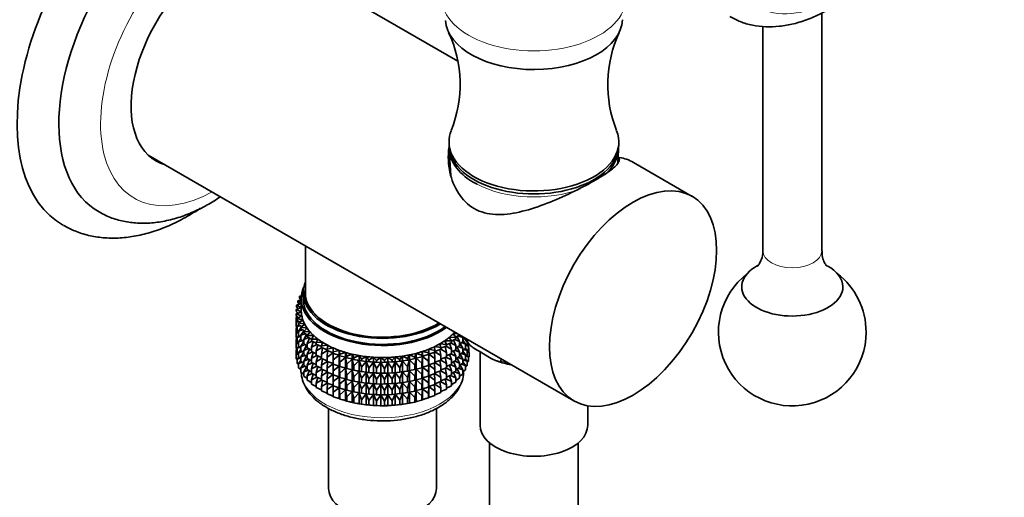
# Model space of a CAD drawing. Units: millimetres. Extents: x 0 to 1478, y 0 to 1758.
# Drawn here: x 1070 to 1203, y 307 to 372 of the extents above; entities that cross this region are included whole.
import ezdxf
from ezdxf import colors
from ezdxf.entities.mleader import LeaderData, LeaderLine
from ezdxf.math import Vec2, Vec3

# ---------------------------------------------------------------- set-up
doc = ezdxf.new("R2010")
doc.units = ezdxf.units.MM
doc.layers.add('DV6_Défaut', color=7, linetype='Continuous')
doc.layers.add('Défaut', color=7, linetype='Continuous')

# ---------------------------------------------------------------- blocks, each defined once
blk = doc.blocks.new('_DOT')
at = {"color": 0}
blk.add_line((0, 0), (-1, 0), dxfattribs=at)
at = {"color": 0, "const_width": 0.333}
blk.add_lwpolyline([(-0.1665, 0, 1), (0.1665, 0, 1)], format="xyb", close=True, dxfattribs=at)
blk = doc.blocks.new('SE5')
at = {"layer": 'DV6_Défaut', "color": 7, "linetype": 'Continuous', "lineweight": 35}
for p, q in [((1129.28, 366.25), (1103.37, 381.21)), ((1178.6, 340.55), (1178.6, 372.75)), ((1170.6, 370.94), (1170.6, 340.55)), ((1128.1, 355.28), (1128.1, 354.88)), ((1151.1, 354.88), (1151.1, 355.28)), ((1087.37, 353.49), (1145.03, 320.2)), ((1128.13, 354.21), (1128.35, 350.73)), ((1150.96, 352.45), (1151.07, 354.21)), ((1161.03, 347.91), (1153.08, 352.51)), ((1108.64, 341.21), (1108.64, 334.87)), ((1108.34, 334.87), (1108.34, 334.06)), ((1108.09, 333.9), (1107.61, 333.78)), ((1107.61, 333.78), (1108.09, 333.5)), ((1107.61, 333.56), (1107.61, 333.78)), ((1107.82, 333.29), (1107.61, 333.56)), ((1108.11, 334.41), (1107.87, 334.37)), ((1107.87, 334.37), (1108.1, 334.21)), ((1107.87, 334.15), (1107.87, 334.37)), ((1108.05, 333.88), (1107.87, 334.15)), ((1108.09, 334.06), (1108.09, 332.42)), ((1108.09, 332.84), (1107.38, 332.57)), ((1107.38, 332.57), (1108.1, 332.28)), ((1107.38, 332.36), (1107.38, 332.57)), ((1107.65, 332.08), (1107.38, 332.36)), ((1108.1, 332.28), (1107.4, 331.97)), ((1108.09, 333.38), (1107.45, 333.18)), ((1107.45, 333.18), (1108.09, 332.86)), ((1107.45, 332.96), (1107.45, 333.18)), ((1107.69, 332.69), (1107.45, 332.96)), ((1107.56, 332.17), (1107.45, 332.08)), ((1107.45, 332.08), (1107.62, 332.11)), ((1107.66, 332.72), (1107.61, 332.68)), ((1107.61, 332.68), (1107.68, 332.69)), ((1107.61, 332.66), (1107.61, 332.68)), ((1107.54, 331.63), (1107.38, 331.47)), ((1107.38, 331.47), (1107.65, 331.53)), ((1107.38, 330.89), (1107.38, 331.47)), ((1107.4, 330.86), (1107.38, 330.89)), ((1107.4, 331.97), (1108.16, 331.71)), ((1107.4, 331.75), (1107.4, 331.97)), ((1107.71, 331.47), (1107.4, 331.75)), ((1107.6, 331.08), (1107.4, 330.87)), ((1107.4, 330.87), (1107.76, 330.95)), ((1107.4, 330.28), (1107.4, 330.87)), ((1107.45, 331.99), (1107.45, 332.08)), ((1107.45, 331.54), (1107.45, 331.71)), ((1108.16, 331.71), (1107.52, 331.36)), ((1107.52, 331.36), (1108.32, 331.15)), ((1107.52, 331.15), (1107.52, 331.36)), ((1107.87, 330.86), (1107.52, 331.15)), ((1108.32, 331.15), (1107.73, 330.77)), ((1107.73, 330.77), (1108.56, 330.6)), ((1107.73, 330.55), (1107.73, 330.77)), ((1107.52, 330.14), (1107.38, 330)), ((1107.38, 330), (1107.52, 330.03)), ((1107.38, 329.42), (1107.38, 330)), ((1107.52, 330.17), (1107.4, 330.28)), ((1107.6, 329.61), (1107.4, 329.39)), ((1107.4, 329.39), (1107.73, 329.47)), ((1107.45, 330.07), (1107.45, 330.24)), ((1107.75, 330.54), (1107.52, 330.26)), ((1107.52, 330.26), (1107.96, 330.38)), ((1107.52, 329.68), (1107.52, 330.26)), ((1107.73, 329.5), (1107.52, 329.68)), ((1108.12, 330.26), (1107.73, 330.55)), ((1108.03, 330.09), (1107.73, 329.67)), ((1107.73, 329.67), (1108.24, 329.83)), ((1107.73, 329.08), (1107.73, 329.67)), ((1108.56, 330.6), (1108.03, 330.19)), ((1108.03, 330.19), (1108.88, 330.06)), ((1108.03, 329.97), (1108.03, 330.19)), ((1108.48, 329.68), (1108.03, 329.97)), ((1108.42, 329.71), (1108.03, 329.09)), ((1108.88, 330.06), (1108.42, 329.62)), ((1108.42, 329.62), (1109.29, 329.54)), ((1108.42, 329.41), (1108.42, 329.62)), ((1109.29, 329.54), (1108.9, 329.08)), ((1107.4, 329.39), (1107.38, 329.42)), ((1107.52, 328.67), (1107.38, 328.54)), ((1107.38, 328.54), (1107.52, 328.56)), ((1107.38, 327.96), (1107.38, 328.54)), ((1107.4, 328.81), (1107.4, 329.39)), ((1107.52, 328.71), (1107.4, 328.81)), ((1107.6, 328.14), (1107.4, 327.93)), ((1107.45, 328.6), (1107.45, 328.77)), ((1107.75, 329.07), (1107.52, 328.79)), ((1107.52, 328.79), (1107.96, 328.91)), ((1107.52, 328.21), (1107.52, 328.79)), ((1107.73, 328.04), (1107.52, 328.21)), ((1108.03, 328.86), (1107.73, 329.08)), ((1108.03, 328.62), (1107.73, 328.2)), ((1107.73, 328.2), (1108.24, 328.36)), ((1107.73, 327.62), (1107.73, 328.2)), ((1108.03, 329.09), (1108.61, 329.29)), ((1108.03, 328.5), (1108.03, 329.09)), ((1108.42, 328.24), (1108.03, 328.5)), ((1108.42, 328.24), (1108.03, 327.61)), ((1108.92, 329.11), (1108.42, 329.41)), ((1108.78, 329.19), (1108.42, 328.52)), ((1108.42, 328.52), (1109.06, 328.78)), ((1108.42, 327.94), (1108.42, 328.52)), ((1108.9, 329.08), (1109.78, 329.04)), ((1108.9, 328.87), (1108.9, 329.08)), ((1109.46, 328.56), (1108.9, 328.87)), ((1109.21, 328.7), (1108.9, 327.98)), ((1108.9, 327.98), (1109.58, 328.29)), ((1109.78, 329.04), (1109.46, 328.57)), ((1109.46, 328.57), (1110.34, 328.58)), ((1109.46, 328.35), (1109.46, 328.57)), ((1110.1, 328.04), (1109.46, 328.35)), ((1109.72, 328.22), (1109.46, 327.47)), ((1110.34, 328.58), (1110.1, 328.09)), ((1110.1, 328.09), (1110.97, 328.14)), ((1110.97, 328.14), (1110.81, 327.64)), ((1127.54, 328.35), (1128.42, 328.32)), ((1127.74, 327.86), (1127.54, 328.35)), ((1128.42, 328.11), (1127.74, 327.79)), ((1128.13, 328.81), (1129.02, 328.82)), ((1128.42, 328.32), (1128.13, 328.81)), ((1129.02, 328.61), (1128.42, 328.3)), ((1128.42, 328.11), (1128.42, 328.32)), ((1128.66, 329.29), (1129.22, 329.33)), ((1129.02, 328.82), (1128.66, 329.29)), ((1129.02, 327.72), (1128.73, 328.46)), ((1128.87, 328.53), (1129.54, 328.25)), ((1129.54, 329.13), (1129.01, 328.83)), ((1129.02, 328.61), (1129.02, 328.82)), ((1129.54, 328.25), (1129.2, 328.94)), ((1129.36, 329.03), (1129.97, 328.8)), ((1129.54, 329.13), (1129.54, 329.15)), ((1129.54, 327.66), (1129.54, 328.25)), ((1129.97, 328.21), (1129.54, 327.94)), ((1129.97, 328.8), (1129.89, 328.94)), ((1129.97, 328.21), (1129.97, 328.8)), ((1130.24, 328.73), (1129.97, 328.55)), ((1130.32, 327.9), (1129.97, 328.42)), ((1130.1, 328.63), (1130.3, 328.57)), ((1130.57, 327.91), (1130.57, 328.18)), ((1130.62, 328.2), (1130.58, 328.54)), ((1107.41, 327.93), (1107.38, 327.96)), ((1107.52, 327.21), (1107.38, 327.07)), ((1107.38, 327.07), (1107.52, 327.1)), ((1107.38, 326.49), (1107.38, 327.07)), ((1107.4, 327.93), (1107.73, 328.01)), ((1107.4, 327.35), (1107.4, 327.93)), ((1107.52, 327.24), (1107.4, 327.35)), ((1107.45, 327.14), (1107.45, 327.31)), ((1107.75, 327.6), (1107.52, 327.33)), ((1107.52, 327.33), (1107.96, 327.45)), ((1107.52, 326.75), (1107.52, 327.33)), ((1108.03, 327.39), (1107.73, 327.62)), ((1108.03, 327.15), (1107.73, 326.73)), ((1107.73, 326.73), (1108.24, 326.89)), ((1108.03, 327.61), (1108.61, 327.82)), ((1108.03, 327.03), (1108.03, 327.61)), ((1108.42, 326.77), (1108.03, 327.03)), ((1108.42, 326.78), (1108.03, 326.15)), ((1108.9, 327.65), (1108.42, 327.94)), ((1108.78, 327.72), (1108.42, 327.05)), ((1108.42, 327.05), (1109.06, 327.31)), ((1108.42, 326.47), (1108.42, 327.05)), ((1108.9, 327.39), (1108.9, 327.98)), ((1109.46, 327.09), (1108.9, 327.39)), ((1109.21, 327.22), (1108.9, 326.51)), ((1108.9, 326.51), (1109.58, 326.82)), ((1109.46, 327.47), (1110.18, 327.83)), ((1109.46, 326.88), (1109.46, 327.47)), ((1110.1, 326.57), (1109.46, 326.88)), ((1110.1, 327.87), (1110.1, 328.09)), ((1110.81, 327.56), (1110.1, 327.87)), ((1110.31, 327.78), (1110.1, 326.98)), ((1110.1, 326.98), (1110.85, 327.4)), ((1110.1, 326.4), (1110.1, 326.98)), ((1110.81, 327.64), (1111.67, 327.74)), ((1110.81, 327.42), (1110.81, 327.64)), ((1111.58, 327.12), (1110.81, 327.42)), ((1110.95, 327.36), (1110.81, 326.54)), ((1110.81, 326.54), (1111.58, 327.01)), ((1111.67, 327.74), (1111.58, 327.23)), ((1111.58, 327.23), (1112.43, 327.37)), ((1111.58, 327.01), (1111.58, 327.23)), ((1112.42, 326.72), (1111.58, 327.01)), ((1111.66, 326.98), (1111.58, 326.13)), ((1112.43, 327.37), (1112.42, 326.86)), ((1112.42, 326.86), (1113.24, 327.05)), ((1112.42, 326.64), (1112.42, 326.86)), ((1113.24, 327.05), (1113.31, 326.54)), ((1113.24, 326.39), (1113.24, 327.05)), ((1113.31, 326.54), (1114.1, 326.76)), ((1114.1, 326.76), (1114.25, 326.26)), ((1114.1, 326.11), (1114.1, 326.76)), ((1124.41, 326.39), (1124.52, 326.9)), ((1124.52, 326.9), (1125.33, 326.69)), ((1124.52, 326.25), (1124.52, 326.9)), ((1125.33, 326.69), (1125.36, 327.2)), ((1125.36, 327.2), (1126.19, 327.04)), ((1125.36, 326.55), (1125.36, 327.2)), ((1126.19, 326.82), (1125.36, 326.55)), ((1126.14, 327.55), (1127, 327.43)), ((1126.19, 327.04), (1126.14, 327.55)), ((1126.19, 325.94), (1126.15, 326.81)), ((1127, 327.21), (1126.19, 326.91)), ((1126.19, 326.82), (1126.19, 327.04)), ((1126.19, 326.85), (1127, 326.33)), ((1126.87, 327.93), (1127.74, 327.86)), ((1127, 327.43), (1126.87, 327.93)), ((1127, 326.33), (1126.88, 327.17)), ((1126.98, 327.2), (1127.74, 326.76)), ((1127.74, 327.64), (1127, 327.33)), ((1127, 327.43), (1127, 327.21)), ((1127.74, 326.76), (1127.56, 327.57)), ((1127.68, 327.61), (1128.42, 327.22)), ((1127.74, 327.64), (1127.74, 327.86)), ((1128.42, 327.22), (1128.18, 328)), ((1128.31, 328.06), (1129.02, 327.72)), ((1128.42, 326.63), (1128.42, 327.22)), ((1129.02, 327.13), (1128.42, 326.83)), ((1129.02, 326.25), (1128.73, 326.98)), ((1128.87, 327.06), (1129.54, 326.78)), ((1129.02, 327.13), (1129.02, 327.72)), ((1129.54, 327.66), (1129.02, 327.37)), ((1129.54, 326.78), (1129.2, 327.47)), ((1129.36, 327.56), (1129.97, 327.33)), ((1129.54, 326.2), (1129.54, 326.78)), ((1129.97, 327.33), (1129.6, 327.98)), ((1129.77, 328.09), (1130.32, 327.9)), ((1129.97, 326.75), (1129.97, 327.33)), ((1130.32, 327.32), (1129.97, 327.08)), ((1130.32, 326.44), (1129.97, 326.96)), ((1130.1, 327.17), (1130.57, 327.03)), ((1130.57, 327.91), (1130.32, 327.71)), ((1130.32, 327.32), (1130.32, 327.9)), ((1130.57, 327.03), (1130.32, 327.36)), ((1130.34, 327.73), (1130.74, 327.63)), ((1130.74, 327.63), (1130.52, 327.87)), ((1130.74, 327.05), (1130.57, 326.91)), ((1130.57, 326.45), (1130.57, 327.03)), ((1130.57, 326.82), (1130.81, 326.77)), ((1130.81, 326.77), (1130.63, 326.95)), ((1130.81, 327.65), (1130.74, 327.59)), ((1130.74, 327.05), (1130.74, 327.63)), ((1130.79, 327.38), (1130.74, 327.42)), ((1130.74, 327.39), (1130.79, 327.38)), ((1130.79, 326.79), (1130.79, 327.38)), ((1130.81, 326.18), (1130.81, 326.77)), ((1132.3, 326.84), (1132.3, 316.91)), ((1132.4, 326.78), (1133.36, 326.23)), ((1107.4, 326.46), (1107.38, 326.49)), ((1107.6, 326.68), (1107.4, 326.47)), ((1107.4, 326.47), (1107.73, 326.55)), ((1107.4, 325.88), (1107.4, 326.47)), ((1107.52, 325.77), (1107.4, 325.88)), ((1107.73, 326.58), (1107.52, 326.75)), ((1107.74, 326.14), (1107.52, 325.86)), ((1107.52, 325.86), (1107.96, 325.99)), ((1107.52, 325.28), (1107.52, 325.86)), ((1107.73, 326.15), (1107.73, 326.73)), ((1108.03, 325.93), (1107.73, 326.15)), ((1108.03, 325.69), (1107.73, 325.27)), ((1107.73, 325.27), (1108.24, 325.43)), ((1108.03, 326.15), (1108.61, 326.36)), ((1108.03, 325.57), (1108.03, 326.15)), ((1108.42, 325.31), (1108.03, 325.57)), ((1108.9, 326.18), (1108.42, 326.47)), ((1108.78, 326.26), (1108.42, 325.59)), ((1108.42, 325.59), (1109.06, 325.84)), ((1108.42, 325.01), (1108.42, 325.59)), ((1108.9, 325.93), (1108.9, 326.51)), ((1109.46, 325.63), (1108.9, 325.93)), ((1109.21, 325.76), (1108.9, 325.05)), ((1109.72, 326.75), (1109.46, 326)), ((1109.46, 326), (1110.18, 326.36)), ((1109.46, 325.42), (1109.46, 326)), ((1110.81, 326.09), (1110.1, 326.4)), ((1110.31, 326.31), (1110.1, 325.51)), ((1110.1, 325.51), (1110.85, 325.93)), ((1110.1, 324.93), (1110.1, 325.51)), ((1110.81, 325.95), (1110.81, 326.54)), ((1111.58, 325.64), (1110.81, 325.95)), ((1110.95, 325.89), (1110.81, 325.06)), ((1110.81, 325.06), (1111.58, 325.54)), ((1111.58, 326.13), (1112.42, 326.7)), ((1111.58, 325.54), (1111.58, 326.13)), ((1112.42, 325.25), (1111.58, 325.54)), ((1111.66, 325.51), (1111.58, 324.65)), ((1112.43, 326.64), (1112.42, 325.76)), ((1113.24, 326.39), (1112.42, 326.64)), ((1112.42, 325.76), (1113.24, 326.38)), ((1112.42, 325.17), (1112.42, 325.76)), ((1113.31, 326.32), (1113.24, 326.39)), ((1113.24, 326.38), (1113.31, 325.44)), ((1113.24, 324.92), (1113.24, 326.38)), ((1113.31, 326.32), (1113.31, 326.54)), ((1114.1, 326.11), (1113.31, 326.32)), ((1113.31, 325.44), (1114.1, 326.1)), ((1113.31, 324.85), (1113.31, 325.44)), ((1114.25, 326.05), (1114.1, 326.11)), ((1114.1, 326.1), (1114.25, 325.16)), ((1114.1, 324.64), (1114.1, 326.1)), ((1114.25, 326.26), (1115, 326.53)), ((1114.25, 326.05), (1114.25, 326.26)), ((1115, 325.88), (1114.25, 326.05)), ((1114.25, 325.16), (1115, 325.86)), ((1115, 326.53), (1115.22, 326.04)), ((1115, 325.88), (1115, 326.53)), ((1115.22, 325.82), (1115, 325.88)), ((1115, 325.86), (1115.22, 324.93)), ((1115, 324.4), (1115, 325.86)), ((1115.22, 326.04), (1115.93, 326.34)), ((1115.22, 325.82), (1115.22, 326.04)), ((1115.93, 325.69), (1115.22, 325.82)), ((1115.22, 324.93), (1115.93, 325.68)), ((1115.65, 325.74), (1115.74, 325.72)), ((1115.93, 326.34), (1116.23, 325.86)), ((1115.93, 325.69), (1115.93, 326.34)), ((1116.23, 325.64), (1115.93, 325.69)), ((1115.93, 325.68), (1116.23, 324.76)), ((1115.93, 324.21), (1115.93, 325.68)), ((1116.23, 325.86), (1116.89, 326.2)), ((1116.23, 325.64), (1116.23, 325.86)), ((1116.89, 325.55), (1116.23, 325.64)), ((1116.23, 324.76), (1116.89, 325.54)), ((1116.89, 326.2), (1117.26, 325.74)), ((1116.89, 325.55), (1116.89, 326.2)), ((1117.26, 325.52), (1116.89, 325.55)), ((1116.89, 325.54), (1117.26, 324.64)), ((1116.89, 324.08), (1116.89, 325.54)), ((1117.26, 325.74), (1117.86, 326.11)), ((1117.26, 325.52), (1117.26, 325.74)), ((1117.86, 325.46), (1117.26, 325.52)), ((1117.26, 324.64), (1117.86, 325.45)), ((1117.86, 326.11), (1118.3, 325.67)), ((1117.86, 325.46), (1117.86, 326.11)), ((1118.3, 325.45), (1117.86, 325.46)), ((1117.86, 325.45), (1118.3, 324.57)), ((1117.86, 323.99), (1117.86, 325.45)), ((1118.3, 325.67), (1118.85, 326.07)), ((1118.3, 325.45), (1118.3, 325.67)), ((1118.85, 325.42), (1118.3, 325.45)), ((1118.85, 326.07), (1119.36, 325.66)), ((1118.85, 325.42), (1118.85, 326.07)), ((1119.36, 325.44), (1118.85, 325.42)), ((1119.36, 325.66), (1119.83, 326.09)), ((1119.36, 325.44), (1119.36, 325.66)), ((1119.83, 325.43), (1119.36, 325.44)), ((1119.83, 326.09), (1120.41, 325.7)), ((1119.83, 325.43), (1119.83, 326.09)), ((1120.41, 325.48), (1119.83, 325.43)), ((1120.41, 325.7), (1120.81, 326.15)), ((1120.41, 325.48), (1120.41, 325.7)), ((1120.81, 325.5), (1120.41, 325.48)), ((1120.41, 324.6), (1120.81, 325.49)), ((1120.81, 326.15), (1121.44, 325.79)), ((1120.81, 325.5), (1120.81, 326.15)), ((1121.44, 325.58), (1120.81, 325.5)), ((1120.81, 325.49), (1121.44, 324.69)), ((1120.81, 324.02), (1120.81, 325.49)), ((1121.44, 325.79), (1121.78, 326.26)), ((1121.44, 325.58), (1121.44, 325.79)), ((1121.78, 325.61), (1121.44, 325.58)), ((1121.44, 324.69), (1121.78, 325.6)), ((1121.78, 326.26), (1122.46, 325.94)), ((1121.78, 325.61), (1121.78, 326.26)), ((1122.46, 325.73), (1121.78, 325.61)), ((1121.78, 325.6), (1122.46, 324.84)), ((1121.78, 324.14), (1121.78, 325.6)), ((1122.45, 325.72), (1122.58, 325.74)), ((1122.46, 325.94), (1122.73, 326.43)), ((1122.46, 325.73), (1122.46, 325.94)), ((1122.73, 325.77), (1122.46, 325.73)), ((1122.46, 324.84), (1122.73, 325.76)), ((1122.73, 326.43), (1123.46, 326.14)), ((1122.73, 325.77), (1122.73, 326.43)), ((1123.46, 325.93), (1122.73, 325.77)), ((1122.73, 325.76), (1123.46, 325.04)), ((1122.73, 324.3), (1122.73, 325.76)), ((1123.46, 326.14), (1123.64, 326.64)), ((1123.46, 325.93), (1123.46, 326.14)), ((1123.64, 325.99), (1123.46, 325.93)), ((1123.46, 325.04), (1123.64, 325.98)), ((1123.64, 326.64), (1124.41, 326.39)), ((1123.64, 325.99), (1123.64, 326.64)), ((1124.41, 326.18), (1123.64, 325.99)), ((1123.64, 325.98), (1124.41, 325.29)), ((1123.64, 324.51), (1123.64, 325.98)), ((1124.41, 326.18), (1124.41, 326.39)), ((1124.52, 326.25), (1124.41, 326.18)), ((1124.41, 325.29), (1124.52, 326.23)), ((1125.33, 326.48), (1124.52, 326.25)), ((1124.52, 326.23), (1125.33, 325.59)), ((1124.52, 324.77), (1124.52, 326.23)), ((1125.33, 326.48), (1125.33, 326.69)), ((1125.36, 326.55), (1125.33, 326.48)), ((1125.33, 325.59), (1125.36, 326.54)), ((1125.33, 325), (1125.33, 325.59)), ((1125.36, 326.54), (1126.19, 325.94)), ((1125.36, 325.08), (1125.36, 326.54)), ((1126.19, 325.35), (1126.19, 325.94)), ((1127, 325.74), (1126.19, 325.44)), ((1127, 324.85), (1126.88, 325.7)), ((1126.98, 325.73), (1127.74, 325.28)), ((1127, 326.33), (1127, 325.74)), ((1127.74, 326.17), (1127, 325.86)), ((1127.74, 325.28), (1127.56, 326.09)), ((1127.68, 326.14), (1128.42, 325.75)), ((1127.74, 326.17), (1127.74, 326.76)), ((1128.42, 326.63), (1127.74, 326.32)), ((1128.42, 325.75), (1128.18, 326.52)), ((1128.31, 326.59), (1129.02, 326.25)), ((1128.42, 325.17), (1128.42, 325.75)), ((1129.02, 325.67), (1128.42, 325.36)), ((1129.02, 324.78), (1128.73, 325.52)), ((1128.87, 325.6), (1129.54, 325.31)), ((1129.02, 325.67), (1129.02, 326.25)), ((1129.54, 326.2), (1129.02, 325.9)), ((1129.54, 325.31), (1129.2, 326.01)), ((1129.36, 326.1), (1129.97, 325.87)), ((1129.97, 326.75), (1129.54, 326.48)), ((1129.97, 325.87), (1129.6, 326.51)), ((1129.77, 326.62), (1130.32, 326.44)), ((1129.97, 325.29), (1129.97, 325.87)), ((1130.32, 325.86), (1129.97, 325.62)), ((1130.32, 324.98), (1129.97, 325.49)), ((1130.1, 325.71), (1130.57, 325.57)), ((1130.57, 326.45), (1130.32, 326.25)), ((1130.32, 325.86), (1130.32, 326.44)), ((1130.57, 325.57), (1130.32, 325.9)), ((1130.34, 326.27), (1130.74, 326.17)), ((1130.74, 326.17), (1130.52, 326.41)), ((1130.74, 325.58), (1130.57, 325.43)), ((1130.57, 324.98), (1130.57, 325.57)), ((1130.81, 326.18), (1130.74, 326.11)), ((1130.74, 325.58), (1130.74, 326.17)), ((1135.18, 325.89), (1135.14, 325.59)), ((1107.73, 325.1), (1107.52, 325.28)), ((1107.73, 324.68), (1107.73, 325.27)), ((1108.03, 324.46), (1107.73, 324.68)), ((1108.42, 325.32), (1108.03, 324.69)), ((1108.03, 324.69), (1108.61, 324.9)), ((1108.03, 324.1), (1108.03, 324.69)), ((1108.42, 323.84), (1108.03, 324.1)), ((1108.9, 324.72), (1108.42, 325.01)), ((1108.78, 324.79), (1108.42, 324.12)), ((1108.42, 324.12), (1109.06, 324.38)), ((1108.42, 323.54), (1108.42, 324.12)), ((1108.9, 325.05), (1109.58, 325.35)), ((1108.9, 324.47), (1108.9, 325.05)), ((1109.46, 324.16), (1108.9, 324.47)), ((1109.21, 324.3), (1108.9, 323.58)), ((1110.09, 325.11), (1109.46, 325.42)), ((1109.72, 325.29), (1109.46, 324.53)), ((1109.46, 324.53), (1110.18, 324.89)), ((1109.46, 323.95), (1109.46, 324.53)), ((1110.81, 324.62), (1110.1, 324.93)), ((1110.31, 324.84), (1110.1, 324.05)), ((1110.1, 324.05), (1110.85, 324.47)), ((1110.81, 324.48), (1110.81, 325.06)), ((1111.58, 324.18), (1110.81, 324.48)), ((1110.95, 324.43), (1110.81, 323.6)), ((1111.58, 324.65), (1112.42, 325.23)), ((1111.58, 324.07), (1111.58, 324.65)), ((1112.43, 325.17), (1112.42, 324.29)), ((1113.24, 324.92), (1112.42, 325.17)), ((1112.42, 324.29), (1113.24, 324.91)), ((1112.42, 323.71), (1112.42, 324.29)), ((1113.31, 324.85), (1113.24, 324.92)), ((1113.24, 323.46), (1113.24, 324.91)), ((1113.24, 324.91), (1113.31, 323.96)), ((1114.1, 324.64), (1113.31, 324.85)), ((1113.31, 323.96), (1114.1, 324.63)), ((1114.25, 324.57), (1114.1, 324.64)), ((1114.1, 323.17), (1114.1, 324.63)), ((1114.1, 324.63), (1114.25, 323.69)), ((1114.25, 324.57), (1114.25, 325.16)), ((1115, 324.4), (1114.25, 324.57)), ((1114.25, 323.69), (1115, 324.39)), ((1115.22, 324.35), (1115, 324.4)), ((1115, 322.94), (1115, 324.39)), ((1115, 324.39), (1115.22, 323.46)), ((1115.22, 324.35), (1115.22, 324.93)), ((1115.93, 324.21), (1115.22, 324.35)), ((1115.22, 323.46), (1115.93, 324.2)), ((1115.65, 324.27), (1115.74, 324.25)), ((1116.23, 324.17), (1115.93, 324.21)), ((1115.93, 322.75), (1115.93, 324.2)), ((1115.93, 324.2), (1116.23, 323.29)), ((1116.23, 324.17), (1116.23, 324.76)), ((1116.89, 324.08), (1116.23, 324.17)), ((1117.26, 324.05), (1117.26, 324.64)), ((1118.3, 324.57), (1118.85, 325.41)), ((1118.3, 323.98), (1118.3, 324.57)), ((1118.85, 325.41), (1119.36, 324.56)), ((1118.85, 323.95), (1118.85, 325.41)), ((1119.36, 324.56), (1119.83, 325.42)), ((1119.36, 323.97), (1119.36, 324.56)), ((1119.83, 325.42), (1120.41, 324.6)), ((1119.83, 323.96), (1119.83, 325.42)), ((1120.41, 324.01), (1120.41, 324.6)), ((1121.44, 324.1), (1120.81, 324.02)), ((1121.44, 324.1), (1121.44, 324.69)), ((1121.78, 324.14), (1121.44, 324.1)), ((1121.44, 323.22), (1121.78, 324.13)), ((1122.46, 324.25), (1121.78, 324.14)), ((1121.78, 322.67), (1121.78, 324.13)), ((1121.78, 324.13), (1122.46, 323.37)), ((1122.45, 324.25), (1122.58, 324.27)), ((1122.46, 324.25), (1122.46, 324.84)), ((1122.73, 324.3), (1122.46, 324.25)), ((1122.46, 323.37), (1122.73, 324.29)), ((1123.46, 324.45), (1122.73, 324.3)), ((1122.73, 322.84), (1122.73, 324.29)), ((1122.73, 324.29), (1123.46, 323.57)), ((1123.46, 324.45), (1123.46, 325.04)), ((1123.64, 324.51), (1123.46, 324.45)), ((1123.46, 323.57), (1123.64, 324.5)), ((1124.41, 324.7), (1123.64, 324.51)), ((1123.64, 323.05), (1123.64, 324.5)), ((1123.64, 324.5), (1124.41, 323.82)), ((1124.41, 324.7), (1124.41, 325.29)), ((1124.52, 324.77), (1124.41, 324.7)), ((1124.41, 323.82), (1124.52, 324.76)), ((1125.33, 325), (1124.52, 324.77)), ((1124.52, 323.31), (1124.52, 324.76)), ((1124.52, 324.76), (1125.33, 324.12)), ((1125.36, 325.08), (1125.33, 325)), ((1125.33, 324.12), (1125.36, 325.07)), ((1125.33, 323.54), (1125.33, 324.12)), ((1126.19, 325.35), (1125.36, 325.08)), ((1125.36, 323.61), (1125.36, 325.07)), ((1125.36, 325.07), (1126.19, 324.47)), ((1126.19, 324.47), (1126.15, 325.33)), ((1126.19, 325.38), (1127, 324.85)), ((1126.19, 323.89), (1126.19, 324.47)), ((1127, 324.27), (1126.19, 323.98)), ((1127, 323.39), (1126.88, 324.23)), ((1126.98, 324.27), (1127.74, 323.82)), ((1127, 324.85), (1127, 324.27)), ((1127.74, 324.7), (1127, 324.4)), ((1127.74, 323.82), (1127.56, 324.63)), ((1127.68, 324.68), (1128.42, 324.29)), ((1127.74, 324.7), (1127.74, 325.28)), ((1128.42, 325.17), (1127.74, 324.86)), ((1128.42, 324.29), (1128.18, 325.06)), ((1128.31, 325.12), (1129.02, 324.78)), ((1128.42, 323.71), (1128.42, 324.29)), ((1129.02, 324.21), (1128.42, 323.9)), ((1128.87, 324.13), (1129.54, 323.85)), ((1129.02, 324.21), (1129.02, 324.78)), ((1129.54, 324.73), (1129.02, 324.44)), ((1129.54, 323.85), (1129.2, 324.54)), ((1129.36, 324.64), (1129.97, 324.4)), ((1129.54, 324.73), (1129.54, 325.31)), ((1129.97, 325.29), (1129.54, 325.01)), ((1129.97, 324.4), (1129.6, 325.05)), ((1129.77, 325.16), (1130.32, 324.98)), ((1129.97, 323.81), (1129.97, 324.4)), ((1130.32, 324.39), (1129.97, 324.15)), ((1130.32, 324.39), (1130.32, 324.98)), ((1130.57, 324.98), (1130.32, 324.78)), ((1108.9, 323.25), (1108.42, 323.54)), ((1108.9, 323.58), (1109.58, 323.89)), ((1108.9, 322.99), (1108.9, 323.58)), ((1109.46, 322.69), (1108.9, 322.99)), ((1110.1, 323.64), (1109.46, 323.95)), ((1109.72, 323.82), (1109.46, 323.07)), ((1109.46, 323.07), (1110.18, 323.43)), ((1109.46, 322.48), (1109.46, 323.07)), ((1110.1, 323.47), (1110.1, 324.05)), ((1110.81, 323.16), (1110.1, 323.47)), ((1110.31, 323.38), (1110.1, 322.59)), ((1110.1, 322.59), (1110.85, 323)), ((1110.81, 323.6), (1111.58, 324.08)), ((1110.81, 323.02), (1110.81, 323.6)), ((1111.58, 322.72), (1110.81, 323.02)), ((1110.95, 322.96), (1110.81, 322.14)), ((1112.42, 323.78), (1111.58, 324.07)), ((1111.66, 324.05), (1111.58, 323.19)), ((1111.58, 323.19), (1112.42, 323.76)), ((1111.58, 322.61), (1111.58, 323.19)), ((1113.24, 323.46), (1112.42, 323.71)), ((1112.43, 323.7), (1112.42, 322.82)), ((1112.42, 322.82), (1113.24, 323.44)), ((1112.42, 322.24), (1112.42, 322.82)), ((1113.31, 323.38), (1113.24, 323.46)), ((1113.24, 321.99), (1113.24, 323.44)), ((1113.24, 323.44), (1113.31, 322.5)), ((1113.31, 323.38), (1113.31, 323.96)), ((1114.1, 323.17), (1113.31, 323.38)), ((1113.31, 322.5), (1114.1, 323.16)), ((1114.25, 323.11), (1114.1, 323.17)), ((1114.1, 321.71), (1114.1, 323.16)), ((1114.1, 323.16), (1114.25, 322.22)), ((1114.25, 323.11), (1114.25, 323.69)), ((1115, 322.94), (1114.25, 323.11)), ((1114.25, 322.22), (1115, 322.93)), ((1115.22, 322.88), (1115, 322.94)), ((1115, 321.48), (1115, 322.93)), ((1115, 322.93), (1115.22, 322)), ((1115.22, 322.88), (1115.22, 323.46)), ((1115.93, 322.75), (1115.22, 322.88)), ((1115.65, 322.8), (1115.74, 322.78)), ((1116.23, 323.29), (1116.89, 324.06)), ((1116.23, 322.71), (1116.23, 323.29)), ((1117.26, 324.05), (1116.89, 324.08)), ((1116.89, 322.61), (1116.89, 324.06)), ((1116.89, 324.06), (1117.26, 323.17)), ((1117.86, 323.99), (1117.26, 324.05)), ((1117.26, 323.17), (1117.86, 323.97)), ((1117.26, 322.59), (1117.26, 323.17)), ((1118.3, 323.98), (1117.86, 323.99)), ((1117.86, 322.52), (1117.86, 323.97)), ((1117.86, 323.97), (1118.3, 323.1)), ((1118.85, 323.95), (1118.3, 323.98)), ((1118.3, 323.1), (1118.85, 323.94)), ((1118.3, 322.52), (1118.3, 323.1)), ((1119.36, 323.97), (1118.85, 323.95)), ((1118.85, 322.48), (1118.85, 323.94)), ((1118.85, 323.94), (1119.36, 323.08)), ((1119.83, 323.96), (1119.36, 323.97)), ((1119.36, 323.08), (1119.83, 323.95)), ((1119.36, 322.5), (1119.36, 323.08)), ((1120.41, 324.01), (1119.83, 323.96)), ((1119.83, 322.5), (1119.83, 323.95)), ((1119.83, 323.95), (1120.41, 323.13)), ((1120.81, 324.02), (1120.41, 324.01)), ((1120.41, 323.13), (1120.81, 324.01)), ((1120.41, 322.55), (1120.41, 323.13)), ((1120.81, 322.56), (1120.81, 324.01)), ((1120.81, 324.01), (1121.44, 323.22)), ((1121.44, 322.64), (1121.44, 323.22)), ((1122.46, 322.79), (1121.78, 322.67)), ((1122.45, 322.78), (1122.58, 322.81)), ((1122.46, 322.79), (1122.46, 323.37)), ((1122.73, 322.84), (1122.46, 322.79)), ((1122.46, 321.9), (1122.73, 322.83)), ((1123.46, 322.99), (1122.73, 322.84)), ((1122.73, 321.38), (1122.73, 322.83)), ((1122.73, 322.83), (1123.46, 322.1)), ((1123.46, 322.99), (1123.46, 323.57)), ((1123.64, 323.05), (1123.46, 322.99)), ((1123.46, 322.1), (1123.64, 323.04)), ((1124.41, 323.24), (1123.64, 323.05)), ((1123.64, 321.59), (1123.64, 323.04)), ((1123.64, 323.04), (1124.41, 322.36)), ((1124.41, 323.24), (1124.41, 323.82)), ((1124.52, 323.31), (1124.41, 323.24)), ((1124.41, 322.36), (1124.52, 323.3)), ((1125.33, 323.54), (1124.52, 323.31)), ((1124.52, 321.85), (1124.52, 323.3)), ((1124.52, 323.3), (1125.33, 322.66)), ((1125.36, 323.61), (1125.33, 323.54)), ((1125.33, 322.66), (1125.36, 323.6)), ((1126.19, 323.89), (1125.36, 323.61)), ((1125.36, 322.15), (1125.36, 323.6)), ((1125.36, 323.6), (1126.19, 323)), ((1126.19, 323), (1126.15, 323.87)), ((1126.19, 323.91), (1127, 323.39)), ((1126.19, 322.42), (1126.19, 323)), ((1127, 322.81), (1126.19, 322.51)), ((1127, 321.93), (1126.88, 322.77)), ((1126.98, 322.8), (1127.74, 322.36)), ((1127, 323.39), (1127, 322.81)), ((1127.74, 323.24), (1127, 322.93)), ((1127.74, 322.36), (1127.56, 323.17)), ((1127.68, 323.21), (1128.42, 322.82)), ((1127.74, 323.24), (1127.74, 323.82)), ((1128.42, 323.71), (1127.74, 323.4)), ((1128.42, 322.82), (1128.18, 323.6)), ((1128.31, 323.66), (1129.02, 323.32)), ((1128.42, 322.23), (1128.42, 322.82)), ((1129.02, 323.32), (1128.73, 324.06)), ((1129.02, 322.73), (1129.02, 323.32)), ((1129.54, 323.26), (1129.02, 322.97)), ((1129.54, 323.26), (1129.54, 323.85)), ((1129.97, 323.81), (1129.54, 323.54)), ((1110.1, 322.17), (1109.46, 322.48)), ((1110.1, 322), (1110.1, 322.59)), ((1110.81, 321.69), (1110.1, 322)), ((1110.81, 322.14), (1111.58, 322.62)), ((1110.81, 321.55), (1110.81, 322.14)), ((1111.67, 321.21), (1110.81, 321.55)), ((1112.42, 322.32), (1111.58, 322.61)), ((1111.66, 322.58), (1111.58, 321.73)), ((1111.58, 321.73), (1112.42, 322.3)), ((1111.58, 321.14), (1111.58, 321.73)), ((1112.43, 322.24), (1112.42, 321.36)), ((1113.24, 321.99), (1112.42, 322.24)), ((1112.42, 321.36), (1113.24, 321.98)), ((1113.31, 321.92), (1113.24, 321.99)), ((1113.24, 320.52), (1113.24, 321.98)), ((1113.24, 321.98), (1113.31, 321.04)), ((1113.31, 321.92), (1113.31, 322.5)), ((1114.1, 321.71), (1113.31, 321.92)), ((1113.31, 321.04), (1114.1, 321.7)), ((1114.25, 321.65), (1114.1, 321.71)), ((1114.1, 320.24), (1114.1, 321.7)), ((1114.1, 321.7), (1114.25, 320.76)), ((1114.25, 321.65), (1114.25, 322.22)), ((1115, 321.48), (1114.25, 321.65)), ((1114.25, 320.76), (1115, 321.46)), ((1115.22, 321.42), (1115, 321.48)), ((1115, 320), (1115, 321.46)), ((1115, 321.46), (1115.22, 320.54)), ((1115.22, 322), (1115.93, 322.74)), ((1115.22, 321.42), (1115.22, 322)), ((1116.23, 322.71), (1115.93, 322.75)), ((1115.93, 321.29), (1115.93, 322.74)), ((1115.93, 322.74), (1116.23, 321.82)), ((1116.89, 322.61), (1116.23, 322.71)), ((1116.23, 321.82), (1116.89, 322.6)), ((1116.23, 321.25), (1116.23, 321.82)), ((1117.26, 322.59), (1116.89, 322.61)), ((1116.89, 321.15), (1116.89, 322.6)), ((1116.89, 322.6), (1117.26, 321.7)), ((1117.86, 322.52), (1117.26, 322.59)), ((1117.26, 321.7), (1117.86, 322.51)), ((1117.26, 321.12), (1117.26, 321.7)), ((1118.3, 322.52), (1117.86, 322.52)), ((1117.86, 321.06), (1117.86, 322.51)), ((1117.86, 322.51), (1118.3, 321.63)), ((1118.85, 322.48), (1118.3, 322.52)), ((1118.3, 321.63), (1118.85, 322.47)), ((1118.3, 321.06), (1118.3, 321.63)), ((1119.36, 322.5), (1118.85, 322.48)), ((1118.85, 321.02), (1118.85, 322.47)), ((1118.85, 322.47), (1119.36, 321.62)), ((1119.83, 322.5), (1119.36, 322.5)), ((1119.36, 321.62), (1119.83, 322.48)), ((1119.36, 321.04), (1119.36, 321.62)), ((1120.41, 322.55), (1119.83, 322.5)), ((1119.83, 321.03), (1119.83, 322.48)), ((1119.83, 322.48), (1120.41, 321.66)), ((1120.81, 322.56), (1120.41, 322.55)), ((1120.41, 321.66), (1120.81, 322.55)), ((1120.41, 321.08), (1120.41, 321.66)), ((1121.44, 322.64), (1120.81, 322.56)), ((1120.81, 321.1), (1120.81, 322.55)), ((1120.81, 322.55), (1121.44, 321.76)), ((1121.78, 322.67), (1121.44, 322.64)), ((1121.44, 321.76), (1121.78, 322.66)), ((1121.44, 321.18), (1121.44, 321.76)), ((1121.78, 321.21), (1121.78, 322.66)), ((1121.78, 322.66), (1122.46, 321.9)), ((1122.46, 321.33), (1122.46, 321.9)), ((1123.46, 321.53), (1122.73, 321.38)), ((1123.46, 321.53), (1123.46, 322.1)), ((1123.64, 321.59), (1123.46, 321.53)), ((1123.46, 320.64), (1123.64, 321.58)), ((1124.41, 321.78), (1123.64, 321.59)), ((1123.64, 320.12), (1123.64, 321.58)), ((1123.64, 321.58), (1124.41, 320.89)), ((1124.41, 321.78), (1124.41, 322.36)), ((1124.52, 321.85), (1124.41, 321.78)), ((1124.41, 320.89), (1124.52, 321.84)), ((1125.33, 322.08), (1124.52, 321.85)), ((1124.52, 320.37), (1124.52, 321.84)), ((1124.52, 321.84), (1125.33, 321.19)), ((1125.33, 322.08), (1125.33, 322.66)), ((1125.36, 322.15), (1125.33, 322.08)), ((1125.33, 321.19), (1125.36, 322.14)), ((1126.19, 322.42), (1125.36, 322.15)), ((1125.36, 320.68), (1125.36, 322.14)), ((1125.36, 322.14), (1126.19, 321.54)), ((1126.19, 321.54), (1126.15, 322.41)), ((1126.19, 322.45), (1127, 321.93)), ((1126.19, 320.95), (1126.19, 321.54)), ((1127, 321.93), (1127, 321.34)), ((1127.74, 321.77), (1127, 321.46)), ((1127.74, 321.77), (1127.74, 322.36)), ((1128.42, 322.23), (1127.74, 321.92)), ((1129.02, 322.73), (1128.42, 322.43)), ((1112.43, 320.84), (1111.58, 321.14)), ((1112.42, 320.77), (1112.42, 321.36)), ((1113.24, 320.52), (1112.42, 320.77)), ((1113.31, 320.45), (1113.24, 320.52)), ((1113.31, 320.45), (1113.31, 321.04)), ((1114.1, 320.24), (1113.31, 320.45)), ((1114.25, 320.17), (1114.1, 320.24)), ((1114.25, 320.17), (1114.25, 320.76)), ((1115, 320), (1114.25, 320.17)), ((1115.93, 321.29), (1115.22, 321.42)), ((1115.22, 320.54), (1115.93, 321.28)), ((1115.22, 319.95), (1115.22, 320.54)), ((1115.65, 321.34), (1115.74, 321.32)), ((1116.23, 321.25), (1115.93, 321.29)), ((1115.93, 319.81), (1115.93, 321.28)), ((1115.93, 321.28), (1116.23, 320.36)), ((1116.89, 321.15), (1116.23, 321.25)), ((1116.23, 320.36), (1116.89, 321.14)), ((1116.23, 319.77), (1116.23, 320.36)), ((1117.26, 321.12), (1116.89, 321.15)), ((1116.89, 319.68), (1116.89, 321.14)), ((1116.89, 321.14), (1117.26, 320.24)), ((1117.86, 321.06), (1117.26, 321.12)), ((1117.26, 320.24), (1117.86, 321.05)), ((1117.26, 319.65), (1117.26, 320.24)), ((1118.3, 321.06), (1117.86, 321.06)), ((1117.86, 319.59), (1117.86, 321.05)), ((1117.86, 321.05), (1118.3, 320.17)), ((1118.85, 321.02), (1118.3, 321.06)), ((1118.3, 320.17), (1118.85, 321.01)), ((1118.3, 319.58), (1118.3, 320.17)), ((1119.36, 321.04), (1118.85, 321.02)), ((1118.85, 319.55), (1118.85, 321.01)), ((1118.85, 321.01), (1119.36, 320.16)), ((1119.83, 321.03), (1119.36, 321.04)), ((1119.36, 320.16), (1119.83, 321.02)), ((1119.36, 319.57), (1119.36, 320.16)), ((1120.41, 321.08), (1119.83, 321.03)), ((1119.83, 319.56), (1119.83, 321.02)), ((1119.83, 321.02), (1120.41, 320.2)), ((1120.81, 321.1), (1120.41, 321.08)), ((1120.41, 320.2), (1120.81, 321.09)), ((1120.41, 319.61), (1120.41, 320.2)), ((1121.44, 321.18), (1120.81, 321.1)), ((1120.81, 319.62), (1120.81, 321.09)), ((1120.81, 321.09), (1121.44, 320.29)), ((1121.78, 321.21), (1121.44, 321.18)), ((1121.44, 320.29), (1121.78, 321.2)), ((1121.44, 319.71), (1121.44, 320.29)), ((1122.46, 321.33), (1121.78, 321.21)), ((1121.78, 319.74), (1121.78, 321.2)), ((1121.78, 321.2), (1122.46, 320.44)), ((1122.45, 321.32), (1122.58, 321.35)), ((1122.73, 321.38), (1122.46, 321.33)), ((1122.46, 320.44), (1122.73, 321.36)), ((1122.46, 319.85), (1122.46, 320.44)), ((1122.73, 319.9), (1122.73, 321.36)), ((1122.73, 321.36), (1123.46, 320.64)), ((1123.46, 320.05), (1123.46, 320.64)), ((1123.64, 320.12), (1123.46, 320.05)), ((1124.41, 320.31), (1123.64, 320.12)), ((1124.41, 320.31), (1124.41, 320.89)), ((1124.52, 320.37), (1124.41, 320.31)), ((1125.33, 320.6), (1124.52, 320.37)), ((1125.33, 320.6), (1125.33, 321.19)), ((1125.36, 320.68), (1125.33, 320.6)), ((1126.19, 320.95), (1125.36, 320.68)), ((1127, 321.34), (1126.19, 321.04)), ((1111.79, 319.16), (1111.79, 308.34)), ((1115.22, 319.95), (1115, 320)), ((1115.93, 319.81), (1115.22, 319.95)), ((1115.65, 319.87), (1115.74, 319.85)), ((1116.23, 319.77), (1115.93, 319.81)), ((1116.89, 319.68), (1116.23, 319.77)), ((1117.26, 319.65), (1116.89, 319.68)), ((1117.86, 319.59), (1117.26, 319.65)), ((1118.3, 319.58), (1117.86, 319.59)), ((1118.85, 319.55), (1118.3, 319.58)), ((1119.36, 319.57), (1118.85, 319.55)), ((1119.83, 319.56), (1119.36, 319.57)), ((1120.41, 319.61), (1119.83, 319.56)), ((1120.81, 319.62), (1120.41, 319.61)), ((1121.44, 319.71), (1120.81, 319.62)), ((1121.78, 319.74), (1121.44, 319.71)), ((1122.46, 319.85), (1121.78, 319.74)), ((1122.45, 319.85), (1122.58, 319.87)), ((1122.73, 319.9), (1122.46, 319.85)), ((1123.46, 320.05), (1122.73, 319.9)), ((1126.39, 308.34), (1126.39, 319.18)), ((1146.9, 316.91), (1146.9, 319.54)), ((1133.6, 314.51), (1133.6, 124.54)), ((1145.6, 124.54), (1145.6, 314.51))]:
    blk.add_line(p, q, dxfattribs=at)
for centre, radius, start, end in [((1112.85, 363.08), 16.75, 338.1172, 24.9006), ((1166.38, 363.05), 16.78, 155.0443, 201.7649), ((-1358.16, 502.88), 2513.78, 356.57688, 356.58592), ((1174.6, 329.52), 10, 127.5697, 0), ((1174.6, 329.52), 10, 0, 52.4303), ((1133.59, 330.79), 4, 210.0911, 227.0814), ((1139.17, 338.51), 13.69, 250.4833, 258.73)]:
    blk.add_arc(centre, radius, start, end, dxfattribs=at)
at = {"layer": 'DV6_Défaut', "color": 7, "linetype": 'Continuous', "lineweight": 18}
for centre, major_axis, start_param, end_param in [((1180.26, 391.82), (10.5, 18.19), 0, 4.511454), ((1096.46, 366.72), (11, 19.05), 0, 3.898049), ((1139.6, 374.84), (-12.5, 0), 0, 3.141593), ((1139.6, 354.45), (-11.47, 0), 0.834102, 2.151273), ((1174.6, 340.55), (4, 0), 3.141593, 6.283185), ((1139.6, 330.77), (10.02, 0), 3.49489, 3.602299), ((1139.6, 330.77), (-10.02, 0), 1.11009, 1.217499), ((1119.09, 324.26), (11, 0), 3.174409, 6.26606)]:
    blk.add_ellipse(centre, major_axis=major_axis, ratio=0.57735, start_param=start_param, end_param=end_param, dxfattribs=at)
at = {"layer": 'DV6_Défaut', "color": 7, "linetype": 'Continuous', "lineweight": 35}
for centre, major_axis, start_param, end_param in [((1066.41, 384.07), (10, 17.32), 0, 3.141593), ((1090.81, 369.98), (15, 25.98), 0, 3.147039), ((1093.64, 368.35), (13, 22.52), 0.006903, 3.146258), ((1096.46, 366.72), (-8.08, -13.99), 3.005194, 6.283185), ((1139.6, 372.02), (-12, 0), 0.041323, 3.116462), ((1139.6, 355.28), (-11.5, 0), 6.051505, 6.283185), ((1139.6, 355.28), (-11.5, 0), 0, 3.372663), ((1139.6, 354.88), (-11.5, 0), 0, 3.141593), ((1139.6, 354.45), (-11.47, 0), 0.003043, 0.834102), ((1139.6, 354.45), (-11.47, 0), 2.554696, 3.13855), ((1095.4, 367.33), (8.08, 13.99), 3.207262, 3.277992), ((1096.46, 366.72), (-8.08, -13.99), 0, 0.136399), ((1145.08, 338.65), (-8, -13.86), 3.141593, 3.359252), ((1174.6, 335.65), (6.85, 0), 2.327555, 6.283185), ((1174.6, 335.65), (6.85, 0), 0, 0.807396), ((1119.09, 334.87), (-10.75, 0), 6.046383, 6.283185), ((1119.09, 334.06), (-11, 0), 6.041798, 6.283185), ((1119.09, 334.87), (-10.75, 0), 0, 2.39086), ((1119.09, 334.87), (-10.5, 0), 6.185557, 6.283185), ((1119.09, 334.87), (-10.5, 0), 0, 2.391686), ((1119.09, 334.87), (-10.45, 0), 0, 2.391856), ((1119.09, 334.06), (-11, 0), 0, 2.481301), ((1119.09, 334.06), (-10.75, 0), 0, 2.484226), ((1119.09, 332.42), (11, 0), 3.141593, 3.164033), ((1119.09, 332.42), (-11, 0), 0.02244, 0.1122), ((1119.09, 332.42), (-11, 0), 0.1122, 0.20196), ((1119.09, 332.42), (-11, 0), 0.20196, 0.291719), ((1119.09, 332.42), (-11, 0), 0.291719, 0.381479), ((1119.09, 332.42), (-11, 0), 0.381479, 0.471239), ((1119.09, 332.42), (-11, 0), 0.471239, 0.560999), ((1119.09, 332.42), (11, 0), -0.516119, -0.473781), ((1119.09, 332.42), (-11, 0), 0.560999, 0.650758), ((1119.09, 332.42), (-11, 0), 0.650758, 0.740518), ((1119.09, 332.42), (-11, 0), 0.740518, 0.830278), ((1119.09, 332.42), (11, 0), -0.785398, -0.695638), ((1119.09, 332.42), (11, 0), -0.695638, -0.605879), ((1119.09, 332.42), (11, 0), -0.605879, -0.516119), ((1119.09, 332.42), (-11, 0), 0.830278, 0.920038), ((1119.09, 332.42), (-11, 0), 0.920038, 1.009798), ((1119.09, 332.42), (-11, 0), 1.009798, 1.099557), ((1119.09, 332.42), (-11, 0), 1.099557, 1.189317), ((1119.09, 332.42), (11, 0), -1.144437, -1.054678), ((1119.09, 332.42), (11, 0), -1.054678, -0.964918), ((1119.09, 332.42), (11, 0), -0.964918, -0.875158), ((1119.09, 332.42), (11, 0), -0.875158, -0.785398), ((1119.09, 332.42), (-11, 0), 1.189317, 1.279077), ((1119.09, 331.76), (-10.99, 0), 1.260513, 1.88108), ((1119.09, 332.42), (-11, 0), 1.279077, 1.368837), ((1119.09, 332.42), (-11, 0), 1.368837, 1.458597), ((1119.09, 332.42), (-11, 0), 1.458597, 1.548356), ((1119.09, 332.42), (11, 0), 4.689949, 4.779709), ((1119.09, 332.42), (11, 0), 4.779709, 4.869469), ((1119.09, 332.42), (11, 0), -1.413717, -1.323957), ((1119.09, 332.42), (11, 0), -1.323957, -1.234197), ((1119.09, 332.42), (11, 0), -1.234197, -1.144437), ((1119.09, 330.29), (-10.99, 0), 1.260513, 1.88108), ((1119.09, 328.83), (-10.99, 0), 1.260513, 1.88108), ((1119.09, 325.89), (11, 0), 3.944299, 3.960776), ((1119.09, 325.89), (11, 0), 4.027692, 4.060417), ((1119.09, 325.89), (11, 0), 4.197155, 4.245209), ((1119.09, 325.89), (11, 0), 4.289289, 4.337925), ((1119.09, 327.36), (-10.99, 0), 1.260513, 1.88108), ((1119.09, 325.89), (11, 0), -1.152486, -1.11887), ((1119.09, 325.89), (11, 0), -1.058301, -1.007395), ((1119.09, 325.89), (11, 0), 4.369855, 5.086817), ((1119.09, 325.89), (-10.99, 0), 1.260513, 1.88108), ((1139.6, 316.91), (-7.3, 0), 0, 3.141593), ((1119.09, 308.34), (-7.3, 0), 0, 3.141593)]:
    blk.add_ellipse(centre, major_axis=major_axis, ratio=0.57735, start_param=start_param, end_param=end_param, dxfattribs=at)
blk.add_ellipse((1153.03, 334.06), major_axis=(8, 13.86), ratio=0.57735, dxfattribs=at)
for points, knots in [([(1166.12, 372.29), (1166.64, 372.01), (1167.55, 371.53), (1169.23, 371.05), (1171, 370.84), (1172.86, 370.91), (1174.79, 371.25), (1176.76, 371.88), (1178.77, 372.78), (1180.76, 373.95), (1182.72, 375.37), (1184.62, 377.01), (1186.44, 378.85), (1188.15, 380.87), (1189.73, 383.03), (1191.17, 385.31), (1192.45, 387.69), (1193.55, 390.13), (1194.47, 392.61), (1195.19, 395.11), (1195.69, 397.57), (1195.95, 399.8), (1195.98, 401.03), (1195.99, 401.62)], [0, 0, 0, 0, 0.040979, 0.085739, 0.130802, 0.176706, 0.223756, 0.271955, 0.321046, 0.370655, 0.420449, 0.470188, 0.519806, 0.569301, 0.6187, 0.668042, 0.717377, 0.766749, 0.816199, 0.86578, 0.915543, 0.965527, 1, 1, 1, 1]), ([(1128.08, 354.47), (1127.94, 353.38), (1127.99, 352.25), (1128.45, 350.16), (1128.84, 349.18), (1129.93, 347.47), (1130.66, 346.74), (1132.37, 345.76), (1133.36, 345.5), (1135.43, 345.4), (1136.52, 345.54), (1139.8, 346.28), (1142.13, 347.21), (1145.37, 348.74), (1146.41, 349.27), (1148.23, 350.28), (1149.02, 350.77), (1150.23, 351.61), (1150.66, 351.99), (1151.09, 352.53), (1151.18, 352.74), (1151.19, 352.93)], [0, 0, 0, 0, 0.10012, 0.10012, 0.192979, 0.192979, 0.285837, 0.285837, 0.378696, 0.378696, 0.471554, 0.471554, 0.657271, 0.657271, 0.75013, 0.75013, 0.842989, 0.842989, 0.935847, 0.935847, 1, 1, 1, 1]), ([(1080.73, 345.82), (1081.05, 345.63), (1081.81, 345.18), (1083.34, 344.66), (1085.18, 344.3), (1087.11, 344.23), (1089.1, 344.43), (1091.16, 344.91), (1093.25, 345.67), (1095.25, 346.66), (1096.53, 347.45), (1097.12, 347.85)], [0, 0, 0, 0, 0.060688, 0.173935, 0.287343, 0.402374, 0.52013, 0.641135, 0.765202, 0.891551, 1, 1, 1, 1]), ([(1075.92, 343.96), (1076.46, 343.67), (1077.45, 343.15), (1079.28, 342.58), (1081.24, 342.26), (1083.31, 342.22), (1085.44, 342.46), (1087.64, 342.98), (1089.87, 343.78), (1092.12, 344.86), (1093.64, 345.77), (1094.41, 346.29), (1094.45, 346.31)], [0, 0, 0, 0, 0.090495, 0.197521, 0.305118, 0.414376, 0.52604, 0.64036, 0.757059, 0.875479, 0.994862, 1, 1, 1, 1]), ([(1170.58, 340.55), (1170.59, 340.49), (1170.63, 340.12), (1170.46, 339.43), (1170.16, 338.78), (1169.94, 338.5), (1169.9, 338.45), (1169.9, 338.45)], [0, 0, 0, 0, 0.046513, 0.370192, 0.626491, 0.867298, 1, 1, 1, 1]), ([(1179.3, 338.45), (1179.3, 338.45), (1179.27, 338.48), (1179.09, 338.69), (1178.8, 339.25), (1178.6, 339.96), (1178.63, 340.38), (1178.63, 340.54)], [0, 0, 0, 0, 0.096465, 0.322212, 0.57591, 0.866484, 1, 1, 1, 1]), ([(1132.4, 326.78), (1132.09, 326.96), (1131.78, 327.14), (1131.31, 327.46), (1131.15, 327.57), (1130.93, 327.76), (1130.85, 327.84), (1130.75, 327.96), (1130.71, 328), (1130.65, 328.09), (1130.63, 328.15), (1130.62, 328.2)], [0, 0, 0, 0, 0.5, 0.5, 0.75, 0.75, 0.875, 0.875, 0.9375, 0.9375, 1, 1, 1, 1]), ([(1135.14, 325.59), (1135.14, 325.54), (1135.11, 325.52), (1135.05, 325.49), (1135.02, 325.49), (1134.91, 325.49), (1134.84, 325.51), (1134.61, 325.57), (1134.45, 325.64), (1133.99, 325.86), (1133.68, 326.05), (1133.36, 326.23)], [0, 0, 0, 0, 0.0625, 0.0625, 0.125, 0.125, 0.25, 0.25, 0.5, 0.5, 1, 1, 1, 1]), ([(1126.66, 319.31), (1126.92, 319.46), (1127.55, 319.85), (1128.52, 320.66), (1129.37, 321.71), (1129.9, 322.84), (1130.12, 323.7), (1130.08, 324.1), (1130.08, 324.13)], [0, 0, 0, 0, 0.116958, 0.338335, 0.559386, 0.776198, 0.985765, 1, 1, 1, 1]), ([(1108.09, 324.05), (1108.09, 323.71), (1108.25, 322.97), (1108.69, 321.92), (1109.44, 320.9), (1110.45, 319.98), (1111.7, 319.16), (1113.17, 318.49), (1114.8, 317.98), (1116.55, 317.63), (1118.37, 317.47), (1120.2, 317.49), (1122.01, 317.69), (1123.72, 318.07), (1125.34, 318.61), (1126.18, 319.05), (1126.66, 319.31)], [0, 0, 0, 0, 0.0613379, 0.1292101, 0.1983665, 0.2695931, 0.3424644, 0.4160743, 0.4897002, 0.5631561, 0.6364681, 0.7097267, 0.7830394, 0.8564917, 0.9302068, 1, 1, 1, 1])]:
    blk.add_open_spline(points, degree=3, knots=knots, dxfattribs=at)

msp = doc.modelspace()

# ---------------------------------------------------------------- block references
at = {"layer": 'Défaut'}
msp.add_blockref('SE5', (0, 0), dxfattribs=at)

# ---------------------------------------------------------------- leaders
at = {"layer": 'Défaut', "color": 7, "linetype": 'Continuous', "lineweight": 18}
ml = msp.add_multileader_mtext('Standard', dxfattribs=at)
ml.set_content('{\\pxsm0.9;\\fSolid Edge ISO|b1||i0||c0|p34;\\W1.;11/01/2022\\P}', color=256)
ml.set_leader_properties()
ml.set_arrow_properties(name='DOT')
ml.build(insert=Vec2(0, 0))
ml.multileader.update_dxf_attribs({"leader_type": 0, "dogleg_length": 0, "arrow_head_size": 12})
ctx = ml.context
ctx.base_point, ctx.char_height, ctx.arrow_head_size, ctx.landing_gap_size = Vec3(1390.41, 1750.71), 12, 12, 4.2
notes = []
notes.append((ctx, [(0, (0, 0, 0), (0, 0), (1, 0), 1, [])]))
ctx.mtext.insert = Vec3(1392.41, 1756.83)
for ctx, leaders in notes:
    for number, flags, end, landing, length, lines in leaders:
        leader = LeaderData()
        leader.index, (leader.has_last_leader_line, leader.has_dogleg_vector, leader.attachment_direction) = number, flags
        leader.last_leader_point, leader.dogleg_vector, leader.dogleg_length = Vec3(end), Vec3(landing), length
        for number, points, colour, breaks in lines:
            line = LeaderLine()
            line.index, line.vertices, line.color, line.breaks = number, Vec3.list(points), colors.encode_raw_color(colour), breaks
            leader.lines.append(line)
        ctx.leaders.append(leader)

doc.saveas('drawing.dxf')
